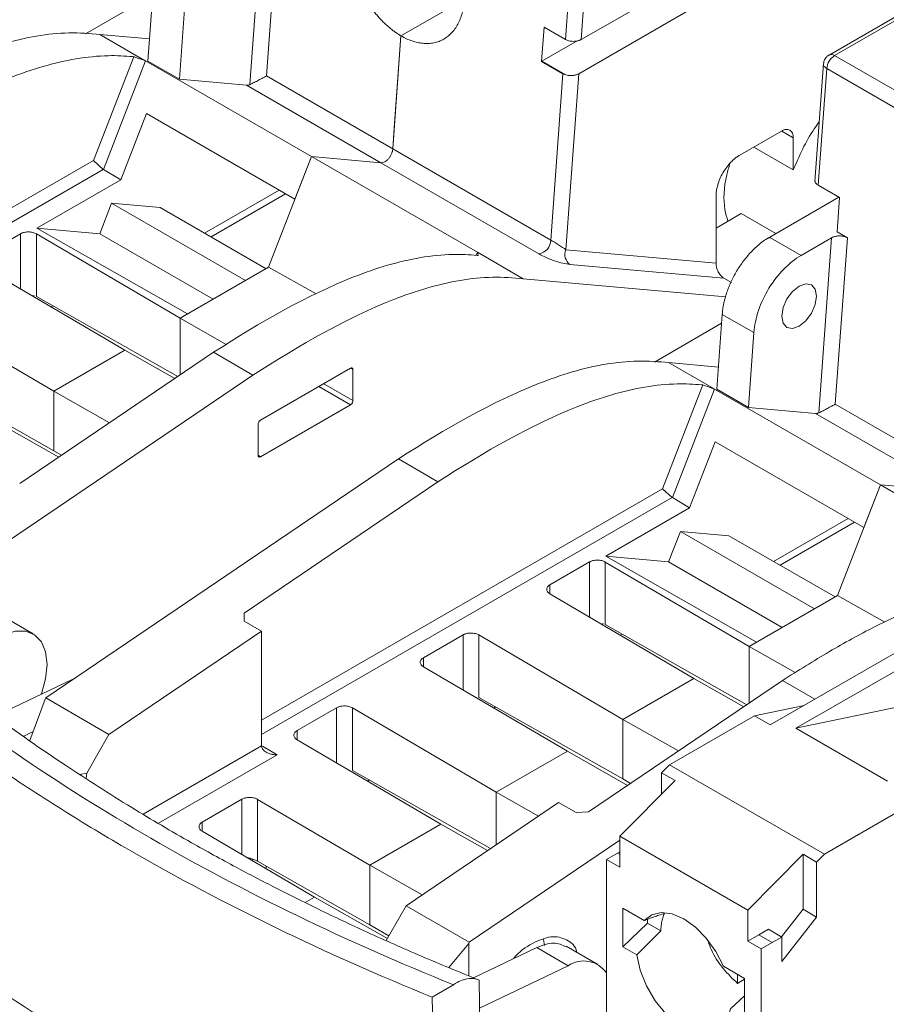
# Model space of a CAD drawing. Units: inches. Extents: x 0.1 to 16.4, y 0.2 to 11.6.
# Drawn here: x 13.3 to 14, y 4.4 to 5.3 of the extents above; entities that cross this region are included whole.
import ezdxf

# ---------------------------------------------------------------- set-up
doc = ezdxf.new("R2010")
doc.units = ezdxf.units.IN
doc.header["$MEASUREMENT"] = 0

msp = doc.modelspace()

# ---------------------------------------------------------------- linework, layer by layer
at = {"color": 7, "linetype": 'Continuous', "lineweight": 0}
for p, q in [((14.51819, 5.57979), (13.98985, 5.27478)), ((13.49096, 5.40297), (13.47977, 5.24875)), ((13.49426, 5.25639), (13.50491, 5.40299)), ((13.76512, 5.39152), (13.75765, 5.28855)), ((13.77902, 5.39081), (13.77159, 5.28856)), ((13.77159, 5.28856), (13.88948, 5.35662)), ((13.38986, 5.2695), (13.39463, 5.33528)), ((13.33493, 5.29348), (13.39408, 5.32763)), ((13.66886, 5.32406), (13.61285, 5.29173)), ((13.88948, 5.32768), (13.7694, 5.25836)), ((13.4177, 5.25343), (13.42249, 5.31942)), ((13.73667, 5.26921), (13.73886, 5.29939)), ((13.75765, 5.28855), (13.73886, 5.29939)), ((13.38763, 5.26981), (13.3475, 5.29298)), ((13.3475, 5.29298), (13.39128, 5.28907)), ((13.61285, 5.29173), (13.60562, 5.19211)), ((13.61285, 5.29173), (13.60665, 5.20632)), ((13.76794, 5.28725), (13.73685, 5.2693)), ((13.34196, 5.18179), (13.37747, 5.27333)), ((13.35074, 5.174), (13.38786, 5.26968)), ((13.38652, 5.27015), (13.38786, 5.26968)), ((13.53402, 5.18531), (13.38786, 5.26968)), ((13.38986, 5.2695), (13.4177, 5.25343)), ((13.73667, 5.26921), (13.73685, 5.2693)), ((13.75546, 5.25836), (13.73667, 5.26921)), ((13.73685, 5.2693), (13.75722, 5.25754)), ((14.13396, 5.19394), (13.99477, 5.27429)), ((13.98497, 5.26723), (13.97744, 5.16348)), ((13.98036, 5.15998), (13.98783, 5.26296)), ((13.98783, 5.26296), (14.12703, 5.1826)), ((13.4177, 5.25343), (13.47689, 5.24814)), ((13.49426, 5.25639), (13.60562, 5.19211)), ((13.75546, 5.25836), (13.74481, 5.11175)), ((13.7694, 5.25836), (13.75814, 5.10324)), ((13.47689, 5.24814), (13.59521, 5.17984)), ((13.38856, 5.22317), (13.36597, 5.16496)), ((13.5194, 5.14764), (13.38856, 5.22317)), ((13.91118, 5.18662), (13.94794, 5.20784)), ((13.60665, 5.20632), (13.60562, 5.19211)), ((13.95838, 5.20181), (13.95838, 5.17358)), ((13.60562, 5.19211), (13.74481, 5.11175)), ((13.95838, 5.17358), (13.92348, 5.19372)), ((12.98889, 4.97797), (13.34196, 5.18179)), ((13.35063, 5.17399), (13.34196, 5.18179)), ((13.53402, 5.18531), (13.49616, 5.08773)), ((13.53402, 5.18531), (13.5194, 5.14764)), ((13.68017, 5.10094), (13.53402, 5.18531)), ((13.53402, 5.18531), (13.59521, 5.17984)), ((13.35063, 5.17399), (12.98889, 4.96517)), ((13.35074, 5.174), (13.35063, 5.17399)), ((13.36597, 5.16496), (13.35074, 5.174)), ((13.59521, 5.17984), (13.7344, 5.09948)), ((13.29209, 5.12231), (13.36597, 5.16496)), ((13.99915, 5.14913), (13.98036, 5.15998)), ((13.4456, 5.11447), (13.51123, 5.15235)), ((13.89031, 5.15046), (13.89031, 5.09143)), ((13.93554, 5.11321), (13.99846, 5.14953)), ((13.99696, 5.11893), (13.99915, 5.14913)), ((13.3475, 5.11735), (13.35794, 5.14426)), ((13.47601, 5.0761), (13.35794, 5.14426)), ((13.35794, 5.14426), (13.4006, 5.14045)), ((13.4006, 5.14045), (13.49404, 5.0865)), ((13.89031, 5.12232), (13.91249, 5.13513)), ((13.91252, 5.13515), (13.94303, 5.11753)), ((13.42491, 5.0466), (13.29209, 5.12231)), ((13.29209, 5.12231), (13.3475, 5.11735)), ((13.24297, 5.09719), (13.27777, 5.11728)), ((13.29169, 5.11721), (13.41835, 5.04281)), ((13.29169, 5.06202), (13.29169, 5.11721)), ((13.3475, 5.11735), (13.44749, 5.05963)), ((13.93763, 5.11371), (13.93828, 5.11371)), ((13.93828, 5.11371), (13.96518, 5.09818)), ((13.96518, 5.09818), (13.99206, 5.11369)), ((13.99206, 5.11369), (13.98086, 4.95947)), ((13.99536, 4.96711), (14.00601, 5.11371)), ((14.00601, 5.11371), (13.99696, 5.11893)), ((13.75814, 5.10324), (13.89031, 5.09143)), ((13.68017, 5.10094), (13.67914, 5.09828)), ((13.72054, 5.07763), (13.68017, 5.10094)), ((13.36964, 5.01469), (13.24297, 5.08909)), ((13.49616, 5.08773), (13.41835, 5.04281)), ((13.53799, 5.06424), (13.49616, 5.08773)), ((13.76162, 5.09026), (13.89727, 5.07813)), ((13.89897, 5.06168), (13.72054, 5.07763)), ((13.90391, 5.07429), (13.89727, 5.07813)), ((13.4163, 4.99149), (13.29169, 5.06202)), ((13.18033, 5.05293), (13.307, 4.97853)), ((13.30646, 5.05366), (13.30486, 5.05273)), ((13.42491, 5.0466), (13.41835, 5.04281)), ((13.41835, 5.04281), (13.45901, 5.01975)), ((13.41835, 5.04281), (13.41835, 4.99288)), ((13.89096, 4.98022), (13.89573, 5.046)), ((13.89575, 5.04622), (13.89573, 5.046)), ((13.89575, 5.04622), (13.92359, 5.03015)), ((13.83602, 5.0042), (13.89518, 5.03835)), ((13.91879, 4.96415), (13.92359, 5.03015)), ((13.44767, 5.01277), (13.27703, 4.89702)), ((13.36964, 5.01469), (13.307, 4.97853)), ((13.41367, 4.98971), (13.36964, 5.01469)), ((13.44767, 5.01277), (13.48247, 4.99268)), ((13.88873, 4.98054), (13.84859, 5.00371)), ((13.84859, 5.00371), (13.89238, 4.99979)), ((13.17193, 4.78203), (13.48247, 4.99268)), ((13.307, 4.92604), (13.18033, 4.99774)), ((13.56845, 4.99873), (13.4891, 4.95293)), ((13.57053, 4.99753), (13.57053, 4.9702)), ((13.84305, 4.89251), (13.87857, 4.98405)), ((13.307, 4.97853), (13.35612, 4.95067)), ((13.307, 4.92604), (13.307, 4.97853)), ((13.85184, 4.88472), (13.88896, 4.9804)), ((13.88762, 4.98087), (13.88896, 4.9804)), ((14.03511, 4.89603), (13.88896, 4.9804)), ((13.89096, 4.98022), (13.91879, 4.96415)), ((13.4891, 4.92078), (13.56845, 4.96658)), ((13.99536, 4.96711), (14.10672, 4.90283)), ((13.91879, 4.96415), (13.97799, 4.95886)), ((13.97799, 4.95886), (14.09631, 4.89056)), ((13.31135, 4.9203), (13.25828, 4.9504)), ((13.48702, 4.92199), (13.48702, 4.94931)), ((13.88966, 4.93389), (13.86707, 4.87568)), ((14.0205, 4.85836), (13.88966, 4.93389)), ((13.31386, 4.922), (13.307, 4.92604)), ((13.61053, 4.91876), (13.29998, 4.70811)), ((13.64533, 4.89867), (13.61053, 4.91876)), ((13.47468, 4.78291), (13.64533, 4.89867)), ((14.03511, 4.89603), (13.99725, 4.79845)), ((14.03511, 4.89603), (14.0205, 4.85836)), ((14.09631, 4.89056), (14.03511, 4.89603)), ((14.18127, 4.81166), (14.03511, 4.89603)), ((13.48999, 4.68869), (13.84305, 4.89251)), ((13.85173, 4.88472), (13.84305, 4.89251)), ((13.85173, 4.88472), (13.48999, 4.67589)), ((13.85184, 4.88472), (13.85173, 4.88472)), ((13.86707, 4.87568), (13.85184, 4.88472)), ((13.79319, 4.83303), (13.86707, 4.87568)), ((13.9467, 4.82519), (14.01233, 4.86308)), ((13.8486, 4.82807), (13.85904, 4.85498)), ((13.97711, 4.78682), (13.85904, 4.85498)), ((13.85904, 4.85498), (13.9017, 4.85117)), ((13.9017, 4.85117), (13.99514, 4.79723)), ((13.74407, 4.80792), (13.77887, 4.828)), ((13.79279, 4.82793), (13.91945, 4.75353)), ((13.79279, 4.77274), (13.79279, 4.82793)), ((13.92601, 4.75732), (13.79319, 4.83303)), ((13.79319, 4.83303), (13.8486, 4.82807)), ((13.8486, 4.82807), (13.94859, 4.77035)), ((13.87073, 4.72541), (13.74407, 4.79981)), ((13.99725, 4.79845), (13.91945, 4.75353)), ((14.03908, 4.77496), (13.99725, 4.79845)), ((13.47468, 4.77592), (13.47468, 4.78291)), ((13.28891, 4.76466), (13.26104, 4.78075)), ((13.48999, 4.76708), (13.47468, 4.77592)), ((14.09994, 4.77782), (13.93808, 4.68438)), ((13.48999, 4.76708), (13.35566, 4.67597)), ((13.48999, 4.66604), (13.48999, 4.76708)), ((13.91739, 4.70221), (13.79279, 4.77274)), ((13.96075, 4.6814), (14.11386, 4.76979)), ((13.63271, 4.74363), (13.66751, 4.76372)), ((13.68143, 4.76365), (13.8081, 4.68925)), ((13.68143, 4.70846), (13.68143, 4.76365)), ((13.80756, 4.76438), (13.80596, 4.76346)), ((13.92601, 4.75732), (13.91945, 4.75353)), ((13.91945, 4.75353), (13.91945, 4.7036)), ((13.91945, 4.75353), (13.96011, 4.73047)), ((13.75938, 4.66113), (13.63271, 4.73553)), ((13.32312, 4.72443), (13.25562, 4.69202)), ((13.3258, 4.72562), (13.32312, 4.72443)), ((13.94877, 4.72349), (13.77813, 4.60774)), ((13.8081, 4.68925), (13.87073, 4.72541)), ((13.91477, 4.70043), (13.87073, 4.72541)), ((13.94877, 4.72349), (13.9773, 4.70702)), ((13.96075, 4.6814), (14.11386, 4.71353)), ((13.28603, 4.67072), (13.29944, 4.70715)), ((13.29944, 4.70715), (13.29998, 4.70811)), ((13.29998, 4.70811), (13.35566, 4.67597)), ((13.8081, 4.63676), (13.68143, 4.70846)), ((13.52136, 4.67935), (13.55616, 4.69944)), ((13.57008, 4.69937), (13.69674, 4.62497)), ((13.57008, 4.64417), (13.57008, 4.69937)), ((13.6962, 4.70009), (13.69461, 4.69917)), ((13.92416, 4.69242), (13.9679, 4.70159)), ((13.8081, 4.68925), (13.8081, 4.63676)), ((13.8081, 4.68925), (13.85722, 4.66139)), ((13.92416, 4.69242), (13.84939, 4.64925)), ((13.92416, 4.69242), (13.93808, 4.68438)), ((13.28891, 4.67856), (13.28056, 4.67455)), ((14.04148, 4.63479), (13.96075, 4.6814)), ((13.35566, 4.67597), (13.33611, 4.64194)), ((13.64802, 4.59684), (13.52136, 4.67124)), ((13.69674, 4.62497), (13.75938, 4.66113)), ((13.81245, 4.63102), (13.75938, 4.66113)), ((13.6917, 4.57533), (13.57008, 4.64417)), ((13.84243, 4.64222), (13.84939, 4.64925)), ((13.84939, 4.64925), (13.9858, 4.57051)), ((13.33611, 4.64194), (13.33002, 4.64069)), ((13.33611, 4.64194), (13.33563, 4.63711)), ((13.58485, 4.63581), (13.58325, 4.63489)), ((13.80555, 4.58617), (13.85426, 4.63539)), ((13.81496, 4.63272), (13.8081, 4.63676)), ((13.84243, 4.64222), (13.85426, 4.63539)), ((13.84243, 4.62344), (13.84243, 4.64222)), ((13.43784, 4.59871), (13.47264, 4.6188)), ((13.48656, 4.61873), (13.58539, 4.56068)), ((13.48656, 4.56413), (13.48656, 4.61873)), ((13.69674, 4.62497), (13.69674, 4.57875)), ((13.69674, 4.62497), (13.73385, 4.60392)), ((13.75168, 4.61602), (13.61735, 4.5249)), ((13.76699, 4.60718), (13.75168, 4.61602)), ((14.06057, 4.61367), (13.9858, 4.57051)), ((13.77813, 4.60774), (13.76699, 4.60718)), ((13.58539, 4.56068), (13.64802, 4.59684)), ((13.68908, 4.57355), (13.64802, 4.59684)), ((13.53667, 4.53256), (13.43784, 4.59061)), ((13.67302, 4.49276), (13.80555, 4.58265)), ((13.91829, 4.52108), (13.80555, 4.58617)), ((13.80555, 4.55885), (13.80555, 4.58617)), ((13.79372, 4.56568), (13.80346, 4.5713)), ((13.79372, 4.56568), (13.79372, 4.12687)), ((13.80555, 4.55885), (13.79372, 4.56568)), ((13.80346, 4.5713), (13.80555, 4.5725)), ((13.96701, 4.5703), (13.91829, 4.52108)), ((13.96701, 4.5703), (13.97884, 4.56347)), ((13.96701, 4.52188), (13.96701, 4.5703)), ((13.9858, 4.57051), (13.97884, 4.56347)), ((13.58539, 4.50819), (13.48656, 4.56413)), ((13.49417, 4.55752), (13.49417, 4.55982)), ((13.58539, 4.56068), (13.58539, 4.50819)), ((13.58539, 4.56068), (13.63152, 4.53451)), ((13.97884, 4.56347), (13.97884, 4.51505)), ((13.52838, 4.52777), (13.53667, 4.53256)), ((13.60084, 4.49616), (13.53667, 4.53256)), ((13.61735, 4.5249), (13.59976, 4.49428)), ((13.67302, 4.49276), (13.61735, 4.5249)), ((13.80833, 4.52272), (13.82707, 4.51191)), ((13.80833, 4.48888), (13.80833, 4.52272)), ((13.96701, 4.52188), (13.94798, 4.49751)), ((13.97884, 4.51505), (13.96701, 4.52188)), ((13.82991, 4.51292), (13.82991, 4.50964)), ((13.91829, 4.52108), (13.91829, 4.49376)), ((13.97884, 4.51505), (13.94822, 4.47585)), ((13.6021, 4.49836), (13.58539, 4.50819)), ((13.82991, 4.50964), (13.80833, 4.48888)), ((13.82991, 4.50964), (13.84175, 4.50281)), ((13.91829, 4.49376), (13.92804, 4.49938)), ((13.92804, 4.49938), (13.93639, 4.5042)), ((13.92804, 4.49938), (13.93987, 4.49255)), ((13.93639, 4.5042), (13.94822, 4.49737)), ((13.94822, 4.49737), (13.93987, 4.49255)), ((13.94822, 4.47585), (13.94822, 4.49737)), ((13.65491, 4.47054), (13.67248, 4.4918)), ((13.67248, 4.4918), (13.67302, 4.49276)), ((13.67248, 4.46326), (13.67248, 4.4918)), ((13.67676, 4.46149), (13.73235, 4.48819)), ((13.73235, 4.48819), (13.7602, 4.47211)), ((13.73924, 4.48997), (13.73824, 4.49517)), ((13.78623, 4.47319), (13.75835, 4.48928)), ((13.82064, 4.48178), (13.80833, 4.48888)), ((13.93013, 4.48693), (13.91829, 4.49376)), ((13.93987, 4.49255), (13.93013, 4.48693)), ((13.93013, 4.48693), (13.93013, 4.04812)), ((13.7602, 4.47211), (13.68213, 4.43462)), ((13.89677, 4.47167), (13.91551, 4.46085)), ((13.90925, 4.45658), (13.90925, 4.46447)), ((13.91551, 4.46085), (13.91551, 4.42701)), ((13.65914, 4.45528), (13.6404, 4.44439)), ((13.68177, 4.45928), (13.68461, 4.2645)), ((13.90925, 4.45658), (13.91551, 4.4602)), ((13.91551, 4.44556), (13.9032, 4.43411))]:
    msp.add_line(p, q, dxfattribs=at)
at = {"color": 8, "linetype": 'Continuous', "lineweight": 0}
for p, q in [((13.99477, 5.27429), (14.52108, 5.57813)), ((13.94819, 5.2077), (13.95838, 5.20181)), ((13.50546, 5.15568), (13.43983, 5.1178)), ((13.27777, 5.11728), (13.27777, 5.06865)), ((13.57053, 4.99753), (13.56844, 4.99873)), ((13.5406, 4.98266), (13.56845, 4.96658)), ((13.54478, 4.98507), (13.57053, 4.9702)), ((13.4891, 4.92078), (13.48702, 4.92199)), ((14.00656, 4.86641), (13.94093, 4.82852)), ((13.77887, 4.828), (13.77887, 4.77937)), ((13.74407, 4.79981), (13.74407, 4.80792)), ((13.66751, 4.76372), (13.66751, 4.71509)), ((13.63271, 4.73553), (13.63271, 4.74363)), ((13.32312, 4.72443), (13.32362, 4.72414)), ((13.55616, 4.69944), (13.55616, 4.6508)), ((13.52136, 4.67124), (13.52136, 4.67935)), ((13.38562, 4.60571), (13.48999, 4.66597)), ((13.49075, 4.66566), (13.50385, 4.65796)), ((13.50385, 4.65796), (13.39935, 4.59764)), ((13.47264, 4.6188), (13.47264, 4.57017)), ((13.43784, 4.59061), (13.43784, 4.59871)), ((13.48275, 4.56584), (13.48128, 4.56509)), ((13.80346, 4.5713), (13.80555, 4.57009))]:
    msp.add_line(p, q, dxfattribs=at)
at = {"color": 7, "linetype": 'Continuous', "lineweight": 0, "flags": 128}
for points in [[(13.96361, 5.03587), (13.95775, 5.03383), (13.95278, 5.03479), (13.94947, 5.03861), (13.9483, 5.04471), (13.94947, 5.05215), (13.95278, 5.0598), (13.95775, 5.0665), (13.96361, 5.07123), (13.96947, 5.07326), (13.97444, 5.0723), (13.97776, 5.06848), (13.97892, 5.06239), (13.97776, 5.05495), (13.97444, 5.04729), (13.96947, 5.04059), (13.96361, 5.03587)], [(13.26302, 4.76365), (13.2731, 4.76698), (13.28233, 4.76705), (13.29017, 4.76387), (13.29614, 4.75762), (13.29988, 4.74869), (13.30115, 4.73763), (13.29988, 4.72509), (13.29615, 4.71185), (13.29598, 4.7114)], [(13.82707, 4.51191), (13.83375, 4.51708), (13.84213, 4.51911), (13.85172, 4.51787), (13.86192, 4.51344), (13.87212, 4.50609), (13.88171, 4.49626), (13.89009, 4.48455), (13.89677, 4.47167)], [(13.9032, 4.43411), (13.90023, 4.42391), (13.89471, 4.41644), (13.88703, 4.4122), (13.87768, 4.41147), (13.86729, 4.4143), (13.85655, 4.4205), (13.84616, 4.42967), (13.83681, 4.44119), (13.82913, 4.4543), (13.82362, 4.46813), (13.82064, 4.48178)]]:
    msp.add_lwpolyline(points, dxfattribs=at)
at = {"color": 7, "linetype": 'Continuous', "lineweight": 0}
for centre, radius, start, end in [((14.00305, 5.26144), 0.01529, 122.80086, 174.31105), ((13.73194, 5.11213), 0.01288, 281.02611, 358.33844), ((13.76791, 5.0989), 0.01069, 156.02383, 233.97678), ((13.7738, 4.45233), 0.02401, 33.94387, 124.50175)]:
    msp.add_arc(centre, radius, start, end, dxfattribs=at)
at = {"color": 8, "linetype": 'Continuous', "lineweight": 0}
msp.add_arc((13.99189, 5.27038), 0.00485, 53.70266, 115.00852, dxfattribs=at)
at = {"color": 7, "linetype": 'Continuous', "lineweight": 0}
for points, knots in [([(13.61285, 5.29173), (13.61194, 5.29227), (13.61011, 5.29337), (13.60737, 5.29524), (13.60464, 5.29728), (13.60193, 5.29951), (13.59924, 5.30192), (13.59658, 5.30451), (13.59397, 5.30727), (13.59141, 5.3102), (13.58891, 5.31329), (13.58649, 5.31654), (13.58414, 5.31994), (13.5819, 5.32347), (13.57975, 5.32714), (13.57619, 5.3338), (13.57161, 5.34427), (13.56781, 5.35732), (13.56568, 5.37077), (13.56544, 5.38377), (13.56746, 5.39547), (13.57131, 5.40547), (13.57661, 5.41327), (13.58282, 5.41824), (13.5883, 5.42083), (13.59279, 5.42212), (13.59747, 5.4227), (13.60229, 5.42259), (13.60719, 5.42183), (13.61211, 5.42044), (13.61701, 5.41851), (13.62025, 5.41675), (13.62186, 5.41588)], [0, 0, 0, 0, 0.0169309, 0.0340018, 0.0512131, 0.0685651, 0.0860583, 0.1036929, 0.1214695, 0.1393882, 0.1574495, 0.1756537, 0.1940011, 0.212492, 0.2311267, 0.2499056, 0.3115179, 0.3799109, 0.4300778, 0.500034, 0.5699881, 0.6201572, 0.6885469, 0.7501625, 0.7829206, 0.8152384, 0.8471178, 0.8785604, 0.909568, 0.9401424, 0.9702858, 1, 1, 1, 1]), ([(13.62186, 5.41588), (13.62279, 5.41532), (13.62465, 5.41421), (13.6274, 5.41234), (13.6301, 5.41031), (13.63277, 5.40812), (13.6354, 5.40577), (13.63798, 5.40326), (13.64124, 5.39983), (13.6451, 5.39531), (13.64939, 5.38951), (13.65339, 5.38329), (13.65824, 5.37453), (13.66322, 5.36304), (13.66715, 5.34929), (13.66911, 5.33612), (13.66916, 5.3239), (13.66741, 5.31272), (13.66377, 5.30278), (13.65824, 5.29449), (13.65207, 5.28944), (13.64639, 5.28676), (13.64185, 5.28547), (13.63708, 5.28489), (13.63226, 5.28503), (13.62741, 5.28579), (13.6226, 5.28715), (13.61773, 5.28908), (13.61448, 5.29084), (13.61285, 5.29173)], [0, 0, 0, 0, 0.017255, 0.034383, 0.051435, 0.068461, 0.085512, 0.102637, 0.119888, 0.152002, 0.184172, 0.216991, 0.249869, 0.31553, 0.379872, 0.439912, 0.500015, 0.560071, 0.620157, 0.684499, 0.75016, 0.782992, 0.815857, 0.847981, 0.880141, 0.910221, 0.940044, 0.96988, 1, 1, 1, 1]), ([(13.10943, 5.20804), (13.15119, 5.23484), (13.19261, 5.25861), (13.25284, 5.28235), (13.2726, 5.28827), (13.30148, 5.29316), (13.31099, 5.29412), (13.32969, 5.29456), (13.33883, 5.29376), (13.3475, 5.29298)], [0, 0, 0, 0, 0.5, 0.5, 0.75, 0.75, 0.875, 0.875, 1, 1, 1, 1]), ([(13.77159, 5.28856), (13.77129, 5.2884), (13.77068, 5.28807), (13.76965, 5.28767), (13.76832, 5.28728), (13.76663, 5.28697), (13.76462, 5.28685), (13.7626, 5.28696), (13.76073, 5.28731), (13.75903, 5.28783), (13.75811, 5.28831), (13.75765, 5.28855)], [0, 0, 0, 0, 0.080567, 0.160336, 0.240561, 0.370337, 0.500701, 0.630286, 0.760457, 0.879736, 1, 1, 1, 1]), ([(13.37651, 5.2734), (13.3696, 5.27397), (13.36243, 5.27442), (13.34578, 5.27403), (13.33628, 5.27307), (13.30739, 5.26818), (13.28764, 5.26226), (13.22741, 5.23852), (13.18598, 5.21476), (13.14423, 5.18795)], [0.0274736, 0.0274736, 0.0274736, 0.0274736, 0.125, 0.125, 0.25, 0.25, 0.5, 0.5, 1, 1, 1, 1]), ([(13.38652, 5.27015), (13.38671, 5.27009), (13.38709, 5.26996), (13.38745, 5.26986), (13.38763, 5.26981)], [0, 0, 0, 0, 0.493658, 1, 1, 1, 1]), ([(13.98986, 5.27476), (13.98974, 5.2747), (13.98875, 5.2742), (13.98714, 5.27266), (13.98543, 5.27005), (13.98516, 5.26797), (13.98503, 5.26696)], [0, 0, 0, 0, 0.0416502, 0.3477667, 0.6862884, 1, 1, 1, 1]), ([(13.47977, 5.24875), (13.47997, 5.24885), (13.48107, 5.24938), (13.48376, 5.25071), (13.48685, 5.25233), (13.48937, 5.25368), (13.49109, 5.25462), (13.4928, 5.25555), (13.49372, 5.25608), (13.49426, 5.25639)], [0, 0, 0, 0, 0.045902, 0.242091, 0.476868, 0.59856, 0.7405, 0.847929, 1, 1, 1, 1]), ([(13.7694, 5.25836), (13.76906, 5.25818), (13.7684, 5.25783), (13.76732, 5.25743), (13.76627, 5.25713), (13.76529, 5.25693), (13.76439, 5.2568), (13.76306, 5.25667), (13.76127, 5.25668), (13.7591, 5.25696), (13.75784, 5.25735), (13.75722, 5.25754)], [0, 0, 0, 0, 0.10598, 0.202966, 0.290955, 0.369945, 0.439932, 0.500916, 0.675266, 0.841614, 1, 1, 1, 1]), ([(13.47977, 5.24875), (13.47951, 5.24864), (13.47901, 5.24842), (13.47828, 5.24822), (13.47756, 5.24811), (13.47712, 5.24813), (13.47689, 5.24814)], [0, 0, 0, 0, 0.2514781, 0.5, 0.7485219, 1, 1, 1, 1]), ([(13.98124, 5.2159), (13.97976, 5.21389), (13.97428, 5.20644), (13.96629, 5.19214), (13.96102, 5.17976), (13.95838, 5.17358)], [0, 0, 0, 0, 0.15637, 0.578185, 1, 1, 1, 1]), ([(13.94794, 5.20784), (13.94827, 5.20802), (13.94893, 5.20838), (13.9499, 5.20878), (13.95086, 5.20907), (13.95215, 5.2093), (13.95372, 5.20927), (13.95537, 5.20866), (13.95673, 5.20753), (13.95768, 5.20594), (13.95828, 5.20403), (13.95835, 5.20255), (13.95838, 5.20181)], [0, 0, 0, 0, 0.060405, 0.120218, 0.179972, 0.240201, 0.369937, 0.500128, 0.629864, 0.760056, 0.879688, 1, 1, 1, 1]), ([(13.60562, 5.19211), (13.60558, 5.19175), (13.60551, 5.19104), (13.60527, 5.18993), (13.60493, 5.18881), (13.60434, 5.18731), (13.60339, 5.18547), (13.60194, 5.18348), (13.60029, 5.18181), (13.59854, 5.18061), (13.59678, 5.17986), (13.59573, 5.17984), (13.59521, 5.17984)], [0, 0, 0, 0, 0.063187, 0.125313, 0.187368, 0.25035, 0.375027, 0.500236, 0.624914, 0.750123, 0.87466, 1, 1, 1, 1]), ([(13.60562, 5.19211), (13.60558, 5.19175), (13.60551, 5.19104), (13.60527, 5.18993), (13.60493, 5.18881), (13.60434, 5.18731), (13.60339, 5.18547), (13.60194, 5.18348), (13.60029, 5.18181), (13.59854, 5.18061), (13.59678, 5.17986), (13.59573, 5.17984), (13.59521, 5.17984)], [0, 0, 0, 0, 0.063187, 0.125313, 0.187368, 0.25035, 0.375027, 0.500236, 0.624914, 0.750123, 0.87466, 1, 1, 1, 1]), ([(13.89031, 5.15046), (13.89032, 5.15108), (13.89034, 5.1523), (13.89052, 5.15422), (13.89082, 5.15616), (13.89123, 5.15816), (13.89205, 5.16132), (13.8936, 5.1657), (13.89632, 5.17109), (13.89964, 5.17614), (13.90296, 5.18005), (13.90597, 5.18292), (13.90856, 5.185), (13.91031, 5.18608), (13.91118, 5.18662)], [0, 0, 0, 0, 0.048349, 0.096267, 0.144028, 0.191909, 0.240183, 0.370002, 0.500048, 0.629867, 0.759913, 0.840005, 0.919607, 1, 1, 1, 1]), ([(13.90261, 5.17938), (13.90158, 5.17595), (13.89725, 5.16151), (13.89646, 5.14314), (13.89982, 5.13171), (13.9008, 5.12838)], [0, 0, 0, 0, 0.18062, 0.761595, 1, 1, 1, 1]), ([(13.97755, 5.16422), (13.97752, 5.16415), (13.97737, 5.16369), (13.97766, 5.16285), (13.97834, 5.16141), (13.97956, 5.16055), (13.98036, 5.15998)], [0, 0, 0, 0, 0.048214, 0.296632, 0.538387, 1, 1, 1, 1]), ([(13.27777, 5.11728), (13.27807, 5.11745), (13.27868, 5.11777), (13.27971, 5.11817), (13.28103, 5.11855), (13.28271, 5.11886), (13.28472, 5.11896), (13.28674, 5.11884), (13.28861, 5.11848), (13.2903, 5.11794), (13.29122, 5.11746), (13.29169, 5.11721)], [0, 0, 0, 0, 0.080414, 0.16004, 0.24014, 0.36977, 0.500085, 0.629718, 0.760035, 0.879506, 1, 1, 1, 1]), ([(13.74481, 5.11175), (13.74664, 5.1107), (13.74913, 5.10917), (13.75407, 5.10602), (13.75647, 5.10442), (13.75814, 5.10324)], [0, 0, 0, 0, 0.5, 0.5, 1, 1, 1, 1]), ([(13.89575, 5.04622), (13.89583, 5.0472), (13.896, 5.04916), (13.89642, 5.05216), (13.89698, 5.05519), (13.89767, 5.05826), (13.8985, 5.06137), (13.90016, 5.06679), (13.90319, 5.07455), (13.90831, 5.0843), (13.91442, 5.09344), (13.92047, 5.1006), (13.92597, 5.10597), (13.93071, 5.10995), (13.93393, 5.11209), (13.93554, 5.11316)], [0, 0, 0, 0, 0.040546, 0.080812, 0.120935, 0.161051, 0.201298, 0.24181, 0.370868, 0.50005, 0.629108, 0.758289, 0.83896, 0.919164, 1, 1, 1, 1]), ([(13.93554, 5.11321), (13.93574, 5.11331), (13.93613, 5.1135), (13.93686, 5.11368), (13.93737, 5.1137), (13.93763, 5.11371)], [0, 0, 0, 0, 0.337213, 0.662787, 1, 1, 1, 1]), ([(13.99206, 5.11369), (13.99236, 5.11386), (13.99297, 5.11418), (13.994, 5.11458), (13.99534, 5.11498), (13.99702, 5.11529), (13.99903, 5.11541), (14.00105, 5.11529), (14.00292, 5.11495), (14.00462, 5.11443), (14.00554, 5.11395), (14.00601, 5.11371)], [0, 0, 0, 0, 0.080567, 0.160336, 0.240561, 0.370337, 0.500701, 0.630286, 0.760457, 0.879736, 1, 1, 1, 1]), ([(13.44767, 5.01277), (13.48943, 5.03958), (13.53086, 5.06335), (13.59108, 5.08709), (13.61084, 5.093), (13.63972, 5.09789), (13.64923, 5.09886), (13.66587, 5.09925), (13.67304, 5.0988), (13.67996, 5.09822)], [0, 0, 0, 0, 0.5, 0.5, 0.75, 0.75, 0.875, 0.875, 0.9725265, 0.9725265, 0.9725265, 0.9725265]), ([(13.76162, 5.09026), (13.75813, 5.09057), (13.75318, 5.09174), (13.7431, 5.09516), (13.73806, 5.09737), (13.7344, 5.09948)], [0, 0, 0, 0, 0.5, 0.5, 1, 1, 1, 1]), ([(13.96518, 5.09818), (13.96002, 5.0952), (13.95486, 5.0911), (13.94524, 5.08122), (13.94078, 5.07545), (13.93317, 5.063), (13.93002, 5.05633), (13.92545, 5.043), (13.92403, 5.03634), (13.92359, 5.03015)], [0, 0, 0, 0, 0.25, 0.25, 0.5, 0.5, 0.75, 0.75, 1, 1, 1, 1]), ([(13.89031, 5.09143), (13.89032, 5.09103), (13.89034, 5.09024), (13.89051, 5.089), (13.89083, 5.08748), (13.89139, 5.08569), (13.89229, 5.08369), (13.8934, 5.08184), (13.89464, 5.08027), (13.89594, 5.07899), (13.89683, 5.07841), (13.89727, 5.07813)], [0, 0, 0, 0, 0.086016, 0.170879, 0.255617, 0.390712, 0.523014, 0.65097, 0.775946, 0.888142, 1, 1, 1, 1]), ([(13.72054, 5.07763), (13.71187, 5.07841), (13.70273, 5.07921), (13.68403, 5.07877), (13.67452, 5.0778), (13.64564, 5.07292), (13.62588, 5.067), (13.56565, 5.04326), (13.52423, 5.01949), (13.48247, 4.99268)], [0, 0, 0, 0, 0.125, 0.125, 0.25, 0.25, 0.5, 0.5, 1, 1, 1, 1]), ([(13.57053, 4.99753), (13.57052, 4.99773), (13.57049, 4.99814), (13.57027, 4.9986), (13.56988, 4.99895), (13.56927, 4.99911), (13.56872, 4.99886), (13.56845, 4.99873)], [0, 0, 0, 0, 0.169382, 0.332374, 0.500748, 0.7482, 1, 1, 1, 1]), ([(13.61053, 4.91876), (13.65229, 4.94557), (13.69371, 4.96933), (13.75394, 4.99307), (13.77369, 4.99899), (13.80258, 5.00388), (13.81208, 5.00484), (13.83079, 5.00528), (13.83993, 5.00448), (13.84859, 5.00371)], [0, 0, 0, 0, 0.5, 0.5, 0.75, 0.75, 0.875, 0.875, 1, 1, 1, 1]), ([(13.87761, 4.98412), (13.8707, 4.98469), (13.86353, 4.98514), (13.84688, 4.98475), (13.83738, 4.98379), (13.80849, 4.9789), (13.78874, 4.97298), (13.72851, 4.94925), (13.68708, 4.92548), (13.64533, 4.89867)], [0.0274736, 0.0274736, 0.0274736, 0.0274736, 0.125, 0.125, 0.25, 0.25, 0.5, 0.5, 1, 1, 1, 1]), ([(13.88762, 4.98087), (13.88781, 4.98081), (13.88819, 4.98068), (13.88855, 4.98058), (13.88873, 4.98054)], [0, 0, 0, 0, 0.493658, 1, 1, 1, 1]), ([(13.56845, 4.96658), (13.56863, 4.96671), (13.56899, 4.96695), (13.5695, 4.96749), (13.57, 4.96823), (13.57045, 4.9692), (13.5705, 4.96986), (13.57053, 4.9702)], [0, 0, 0, 0, 0.169382, 0.332374, 0.500748, 0.7482, 1, 1, 1, 1]), ([(13.98086, 4.95947), (13.98107, 4.95957), (13.98217, 4.9601), (13.98486, 4.96143), (13.98795, 4.96306), (13.99047, 4.9644), (13.99219, 4.96534), (13.99389, 4.96627), (13.99482, 4.9668), (13.99536, 4.96711)], [0, 0, 0, 0, 0.0459024, 0.2420915, 0.476868, 0.59856, 0.7405002, 0.8479291, 1, 1, 1, 1]), ([(13.98086, 4.95947), (13.98061, 4.95936), (13.98011, 4.95914), (13.97937, 4.95894), (13.97866, 4.95883), (13.97822, 4.95885), (13.97799, 4.95886)], [0, 0, 0, 0, 0.2514781, 0.5, 0.7485219, 1, 1, 1, 1]), ([(13.4891, 4.95293), (13.48892, 4.95281), (13.48856, 4.95257), (13.48804, 4.95202), (13.48755, 4.95128), (13.4871, 4.95032), (13.48705, 4.94965), (13.48702, 4.94931)], [0, 0, 0, 0, 0.169382, 0.332374, 0.500748, 0.7482, 1, 1, 1, 1]), ([(13.48702, 4.92199), (13.48703, 4.92178), (13.48706, 4.92138), (13.48727, 4.92091), (13.48766, 4.92056), (13.48828, 4.9204), (13.48883, 4.92066), (13.4891, 4.92078)], [0, 0, 0, 0, 0.169382, 0.332374, 0.500748, 0.7482, 1, 1, 1, 1]), ([(13.77887, 4.828), (13.77917, 4.82817), (13.77977, 4.82849), (13.78081, 4.82889), (13.78213, 4.82928), (13.78381, 4.82958), (13.78582, 4.82969), (13.78784, 4.82956), (13.78971, 4.8292), (13.7914, 4.82866), (13.79232, 4.82818), (13.79279, 4.82793)], [0, 0, 0, 0, 0.0804137, 0.16004, 0.2401396, 0.3697704, 0.5000852, 0.6297183, 0.7600353, 0.8795065, 1, 1, 1, 1]), ([(13.74407, 4.79981), (13.74379, 4.79999), (13.74322, 4.80034), (13.74253, 4.80095), (13.74186, 4.80172), (13.74132, 4.8027), (13.74112, 4.80387), (13.74132, 4.80505), (13.74192, 4.80613), (13.74282, 4.80712), (13.74365, 4.80765), (13.74407, 4.80792)], [0, 0, 0, 0, 0.0804167, 0.1600459, 0.2401479, 0.3697816, 0.5000974, 0.6297295, 0.7600436, 0.879511, 1, 1, 1, 1]), ([(14.13473, 4.80755), (14.12952, 4.80664), (14.11904, 4.80483), (14.10281, 4.80059), (14.08605, 4.79525), (14.06175, 4.78607), (14.02968, 4.77122), (13.98957, 4.74915), (13.96255, 4.73216), (13.94877, 4.72349)], [0, 0, 0, 0, 0.0879515, 0.176786, 0.2678749, 0.361442, 0.5693941, 0.7803385, 1, 1, 1, 1]), ([(13.66751, 4.76372), (13.66781, 4.76388), (13.66842, 4.76421), (13.66945, 4.7646), (13.67078, 4.76499), (13.67246, 4.7653), (13.67447, 4.7654), (13.67648, 4.76528), (13.67835, 4.76492), (13.68005, 4.76438), (13.68097, 4.76389), (13.68143, 4.76365)], [0, 0, 0, 0, 0.080414, 0.16004, 0.24014, 0.36977, 0.500085, 0.629718, 0.760035, 0.879506, 1, 1, 1, 1]), ([(13.65914, 4.45528), (13.56433, 4.49352), (13.47549, 4.53657), (13.30975, 4.63225), (13.23388, 4.68429), (13.165, 4.74054)], [0, 0, 0, 0, 0.5, 0.5, 1, 1, 1, 1]), ([(13.63271, 4.73553), (13.63243, 4.7357), (13.63187, 4.73606), (13.63118, 4.73666), (13.6305, 4.73744), (13.62996, 4.73842), (13.62976, 4.73959), (13.62996, 4.74076), (13.63056, 4.74185), (13.63147, 4.74283), (13.6323, 4.74336), (13.63271, 4.74363)], [0, 0, 0, 0, 0.0804167, 0.1600459, 0.2401479, 0.3697816, 0.5000974, 0.6297295, 0.7600436, 0.879511, 1, 1, 1, 1]), ([(13.68036, 4.46), (13.66378, 4.46676), (13.63082, 4.48021), (13.58424, 4.50095), (13.54144, 4.5211), (13.50299, 4.54026), (13.46566, 4.55981), (13.4232, 4.58322), (13.37267, 4.61293), (13.31425, 4.65029), (13.25544, 4.69109), (13.21836, 4.72061), (13.20084, 4.73456)], [0, 0, 0, 0, 0.09069, 0.180277, 0.262219, 0.336543, 0.405968, 0.485927, 0.596696, 0.724704, 0.869913, 1, 1, 1, 1]), ([(13.64041, 4.4444), (13.59314, 4.46355), (13.54732, 4.48392), (13.45853, 4.52705), (13.41554, 4.54983), (13.35354, 4.58562), (13.33328, 4.59783), (13.29355, 4.62279), (13.27408, 4.63556), (13.21704, 4.67458), (13.18077, 4.70161), (13.14628, 4.72966)], [0, 0, 0, 0, 0.25, 0.25, 0.5, 0.5, 0.625, 0.625, 0.75, 0.75, 1, 1, 1, 1]), ([(13.55616, 4.69944), (13.55646, 4.6996), (13.55706, 4.69992), (13.55809, 4.70032), (13.55942, 4.70071), (13.5611, 4.70101), (13.56311, 4.70112), (13.56513, 4.70099), (13.56699, 4.70063), (13.56869, 4.7001), (13.56961, 4.69961), (13.57008, 4.69937)], [0, 0, 0, 0, 0.080414, 0.16004, 0.24014, 0.36977, 0.500085, 0.629718, 0.760035, 0.879506, 1, 1, 1, 1]), ([(13.52136, 4.67124), (13.52108, 4.67142), (13.52051, 4.67177), (13.51982, 4.67238), (13.51914, 4.67315), (13.51861, 4.67414), (13.51841, 4.67531), (13.51861, 4.67648), (13.51921, 4.67756), (13.52011, 4.67855), (13.52094, 4.67908), (13.52136, 4.67935)], [0, 0, 0, 0, 0.080417, 0.160046, 0.240148, 0.369782, 0.500097, 0.629729, 0.760044, 0.879511, 1, 1, 1, 1]), ([(13.50385, 4.65796), (13.50315, 4.65798), (13.50187, 4.65802), (13.50017, 4.65825), (13.49827, 4.65863), (13.49623, 4.65925), (13.49404, 4.66028), (13.49228, 4.6615), (13.49098, 4.66292), (13.49016, 4.66442), (13.49005, 4.66546), (13.48999, 4.66597)], [0, 0, 0, 0, 0.1132134, 0.2052443, 0.2760948, 0.4260418, 0.5541555, 0.680657, 0.7955183, 0.9009982, 1, 1, 1, 1]), ([(13.47264, 4.6188), (13.47294, 4.61896), (13.47355, 4.61929), (13.47458, 4.61968), (13.47591, 4.62007), (13.47759, 4.62038), (13.47959, 4.62048), (13.48161, 4.62036), (13.48348, 4.62), (13.48517, 4.61946), (13.48609, 4.61897), (13.48656, 4.61873)], [0, 0, 0, 0, 0.080414, 0.16004, 0.24014, 0.36977, 0.500085, 0.629718, 0.760035, 0.879506, 1, 1, 1, 1]), ([(13.43784, 4.59061), (13.43756, 4.59078), (13.437, 4.59114), (13.43631, 4.59174), (13.43563, 4.59252), (13.43509, 4.5935), (13.43489, 4.59467), (13.43509, 4.59584), (13.43569, 4.59693), (13.4366, 4.59791), (13.43742, 4.59844), (13.43784, 4.59871)], [0, 0, 0, 0, 0.080417, 0.160046, 0.240148, 0.369782, 0.500097, 0.629729, 0.760044, 0.879511, 1, 1, 1, 1]), ([(13.48656, 4.56413), (13.48571, 4.56457), (13.48395, 4.56548), (13.48079, 4.56658), (13.47845, 4.56728), (13.4774, 4.56745), (13.47721, 4.56748)], [0, 0, 0, 0, 0.312246, 0.644116, 0.93642, 1, 1, 1, 1]), ([(13.15049, 4.52995), (13.18497, 4.50262), (13.22124, 4.47612), (13.29733, 4.42477), (13.33708, 4.39997), (13.39913, 4.36416), (13.42023, 4.35244), (13.46314, 4.32953), (13.48496, 4.31833), (13.55151, 4.28547), (13.59733, 4.26457), (13.64463, 4.24469)], [0, 0, 0, 0, 0.25, 0.25, 0.5, 0.5, 0.625, 0.625, 0.75, 0.75, 1, 1, 1, 1]), ([(13.62854, 4.23133), (13.62316, 4.23361), (13.61239, 4.23817), (13.59637, 4.24512), (13.58045, 4.25214), (13.56464, 4.25925), (13.54893, 4.26644), (13.53334, 4.27371), (13.51786, 4.28106), (13.5025, 4.28848), (13.48725, 4.29599), (13.47211, 4.30357), (13.45709, 4.31123), (13.44219, 4.31897), (13.42741, 4.32678), (13.41274, 4.33467), (13.3982, 4.34263), (13.38378, 4.35067), (13.36948, 4.35878), (13.3553, 4.36696), (13.34125, 4.37522), (13.32733, 4.38354), (13.31354, 4.39194), (13.29987, 4.40041), (13.28633, 4.40894), (13.27292, 4.41755), (13.25965, 4.42622), (13.24651, 4.43497), (13.2335, 4.44377), (13.22062, 4.45265), (13.20789, 4.46159), (13.19529, 4.4706), (13.18282, 4.47967), (13.1705, 4.4888), (13.15832, 4.498), (13.14627, 4.50725), (13.13836, 4.51348), (13.13441, 4.51659)], [0, 0, 0, 0, 0.028572, 0.057144, 0.085715, 0.114286, 0.142858, 0.171429, 0.2, 0.228571, 0.257143, 0.285714, 0.314285, 0.342857, 0.371428, 0.4, 0.428571, 0.457143, 0.485714, 0.514286, 0.542857, 0.571429, 0.6, 0.628572, 0.657143, 0.685715, 0.714286, 0.742857, 0.771429, 0.8, 0.828571, 0.857142, 0.885714, 0.914285, 0.942856, 0.971428, 1, 1, 1, 1]), ([(13.84485, 4.51825), (13.84324, 4.51774), (13.84007, 4.51672), (13.83552, 4.51514), (13.83118, 4.51355), (13.82843, 4.51245), (13.82707, 4.51191)], [0, 0, 0, 0, 0.258514, 0.511291, 0.758421, 1, 1, 1, 1]), ([(13.84485, 4.51825), (13.84458, 4.51761), (13.84404, 4.51635), (13.84338, 4.51432), (13.84282, 4.5122), (13.84238, 4.50999), (13.84205, 4.50769), (13.84183, 4.5053), (13.84177, 4.50364), (13.84175, 4.50281)], [0, 0, 0, 0, 0.143845, 0.286703, 0.428967, 0.571033, 0.713297, 0.856155, 1, 1, 1, 1]), ([(13.76789, 4.48377), (13.76787, 4.48391), (13.76679, 4.48971), (13.75893, 4.49563), (13.74537, 4.49933), (13.73418, 4.49432), (13.72859, 4.49181)], [0, 0, 0, 0, 0.008269, 0.338846, 0.669423, 1, 1, 1, 1]), ([(13.72859, 4.49181), (13.72277, 4.48835), (13.71688, 4.48484), (13.71225, 4.47858), (13.7122, 4.47851)], [0, 0, 0, 0, 0.989856, 1, 1, 1, 1]), ([(13.73235, 4.48819), (13.73752, 4.49011), (13.7473, 4.49376), (13.75472, 4.49046), (13.75821, 4.48891)], [0, 0, 0, 0, 0.528502, 1, 1, 1, 1]), ([(13.90925, 4.45658), (13.9049, 4.46073), (13.89622, 4.46902), (13.88724, 4.48264), (13.88431, 4.49102), (13.88345, 4.49348)], [0, 0, 0, 0, 0.413604, 0.827207, 1, 1, 1, 1]), ([(13.65914, 4.45528), (13.66121, 4.45672), (13.66326, 4.45788), (13.66733, 4.45969), (13.66938, 4.46033), (13.6752, 4.46137), (13.67879, 4.46091), (13.68177, 4.45928)], [0, 0, 0, 0, 0.25, 0.25, 0.5, 0.5, 1, 1, 1, 1])]:
    msp.add_open_spline(points, degree=3, knots=knots, dxfattribs=at)
for points in [[(13.37747, 5.27332), (13.37715, 5.27335), (13.37683, 5.27337), (13.37651, 5.2734)], [(13.37747, 5.27332), (13.37792, 5.27316), (13.37837, 5.27301), (13.37882, 5.27285)], [(13.37882, 5.27285), (13.38139, 5.27195), (13.38396, 5.27105), (13.38652, 5.27015)], [(13.75722, 5.25754), (13.75658, 5.25778), (13.75599, 5.25805), (13.75546, 5.25836)], [(13.67996, 5.09822), (13.68028, 5.0982), (13.68059, 5.09817), (13.68091, 5.09814)], [(13.68017, 5.10094), (13.6804, 5.10013), (13.68061, 5.09932), (13.68082, 5.09851)], [(13.68082, 5.09851), (13.68085, 5.09839), (13.68088, 5.09827), (13.68091, 5.09814)], [(13.87857, 4.98404), (13.87825, 4.98407), (13.87793, 4.98409), (13.87761, 4.98412)], [(13.87857, 4.98404), (13.87902, 4.98388), (13.87947, 4.98373), (13.87991, 4.98357)], [(13.87991, 4.98357), (13.88249, 4.98267), (13.88506, 4.98177), (13.88762, 4.98087)], [(13.48999, 4.66597), (13.48999, 4.66599), (13.48999, 4.66601), (13.48999, 4.66604)], [(13.63198, 4.23709), (13.44305, 4.31661), (13.27579, 4.41317), (13.13785, 4.52235)], [(13.82064, 4.48178), (13.82747, 4.48888), (13.8345, 4.49591), (13.84175, 4.50281)], [(13.64463, 4.24469), (13.64256, 4.31086), (13.64116, 4.37743), (13.64041, 4.4444)]]:
    msp.add_open_spline(points, degree=3, dxfattribs=at)
at = {"color": 8, "linetype": 'Continuous', "lineweight": 0}
for points, knots in [([(13.98783, 5.26296), (13.98706, 5.26353), (13.9855, 5.26467), (13.9847, 5.26618), (13.98499, 5.26689), (13.98502, 5.26696)], [0, 0, 0, 0, 0.475994, 0.951988, 1, 1, 1, 1]), ([(13.28986, 5.0629), (13.28955, 5.06274), (13.28904, 5.06248), (13.28857, 5.06243), (13.28838, 5.06241)], [0, 0, 0, 0, 0.601173, 1, 1, 1, 1]), ([(13.79096, 4.77362), (13.79065, 4.77346), (13.79014, 4.7732), (13.78967, 4.77315), (13.78948, 4.77314)], [0, 0, 0, 0, 0.601173, 1, 1, 1, 1])]:
    msp.add_open_spline(points, degree=3, knots=knots, dxfattribs=at)

doc.saveas('drawing.dxf')
